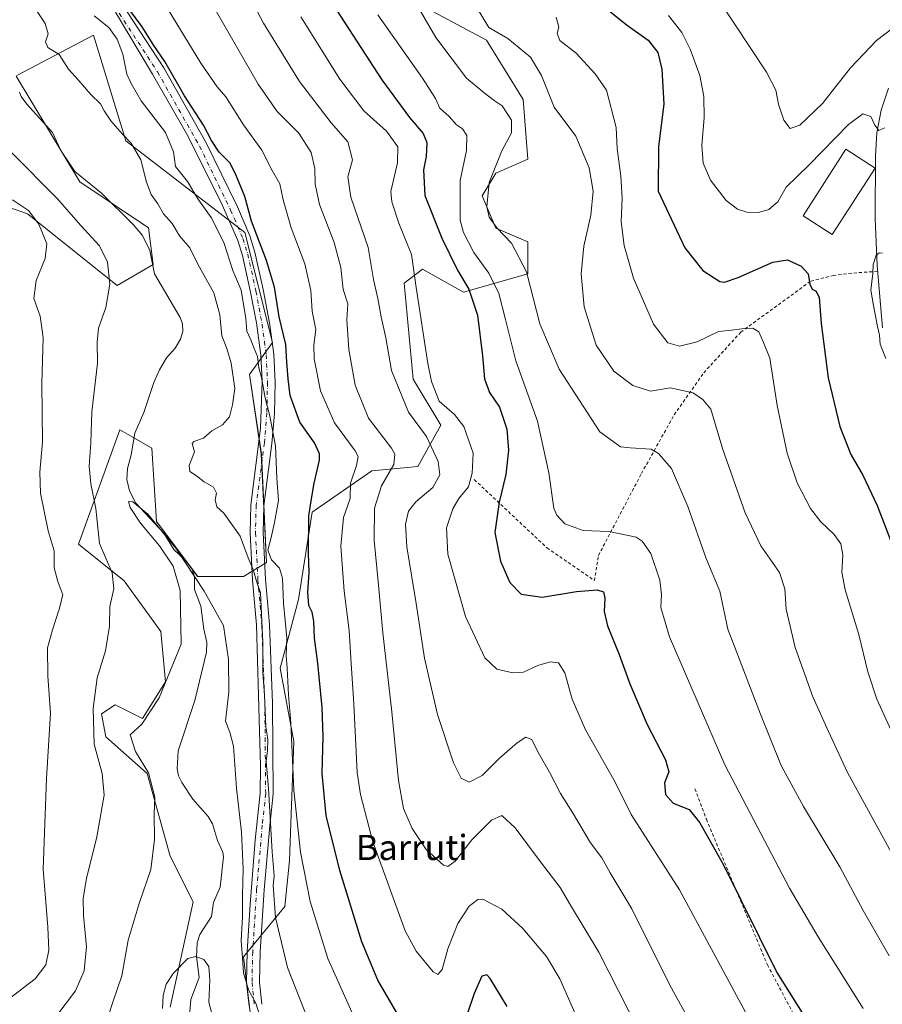
# Model space of a CAD drawing. Units: metres. Extents: x 593394 to 596823, y 4759143 to 4761503.
# Drawn here: x 595741 to 596015, y 4761007 to 4761320 of the extents above; entities that cross this region are included whole.
import ezdxf
from ezdxf.enums import TextEntityAlignment as Align

# ---------------------------------------------------------------- set-up
doc = ezdxf.new("R2010")
doc.units = ezdxf.units.M
doc.header["$MEASUREMENT"] = 0
doc.linetypes.add('DGN Style 2', pattern=[1.648017, 0.98881, -0.659207])
doc.linetypes.add('DGN Style 4', pattern=[2.638475, 1.318413, -0.659207, 0.001648, -0.659207])
for name, color, linetype, lineweight in [('Alambrada', 7, 'DGN Style 2', 0), ('Arbolado forestal CxS', 92, 'Continuous', 0), ('Corriente natural lineal', 142, 'Continuous', 13), ('Curva de nivel maestra', 30, 'Continuous', 30), ('Curva de nivel normal', 30, 'Continuous', 0), ('Edificación Cxs', 1, 'Continuous', 13), ('Pastizal CxS', 92, 'Continuous', 0), ('Pista no pavimentada Cxs', 111, 'Continuous', 0), ('Pista no pavimentada eje', 91, 'DGN Style 4', 0), ('Texto cartográfico', 7, 'Continuous', 0)]:
    doc.layers.add(name, color=color, linetype=linetype, lineweight=lineweight)
doc.styles.add('Style-Arial', font='txt')

# ---------------------------------------------------------------- blocks, each defined once
blk = doc.blocks.new('*U7')
at = {"layer": 'Pastizal CxS', "color": 92, "linetype": 'Continuous', "lineweight": 0}
for points in [[(595706.2257, 4761271.4203, 602.7528), (595743.4665, 4761258.4333, 594.7759), (595771.9703, 4761235.6395, 589.6057), (595783.4005, 4761242.2975, 587.3199), (595781.9445, 4761253.9463, 587.7124), (595760.1027, 4761268.5073, 587.5383), (595739.8701, 4761302.1539, 588.2505)], [(595740.1467, 4761302.2995, 588.2635), (595764.4725, 4761315.1037, 593.7213), (595774.6647, 4761281.6119, 589.9025), (595812.5233, 4761252.4905, 597.4614), (595821.2601, 4761217.5439, 596.929), (595813.9789, 4761207.3509, 592.4269), (595817.7333, 4761182.1581, 593.2003), (595819.3595, 4761147.5917, 592.2883), (595812.0789, 4761143.2237, 588.1408), (595797.5171, 4761143.2239, 585.2141), (595784.4117, 4761160.6965, 585.4079), (595782.9565, 4761183.9945, 585.416), (595776.7289, 4761187.5531, 585.2788), (595773.7839, 4761189.2359, 586.4667), (595772.7627, 4761189.8191, 586.8943), (595759.6567, 4761153.4165, 592.532), (595774.2187, 4761141.7675, 589.414), (595785.8675, 4761125.7501, 586.9489), (595787.3231, 4761109.7331, 585.9967), (595780.0421, 4761098.0841, 585.9419), (595771.3059, 4761102.4521, 588.4089), (595766.9367, 4761099.5401, 589.3658), (595768.3929, 4761092.2593, 588.4963), (595781.4985, 4761080.6103, 585.146), (595788.7785, 4761054.4007, 583.5776), (595796.0591, 4761039.8389, 581.8736), (595788.7777, 4761006.3483, 579.8919)], [(595814.9885, 4760997.6113, 583.533), (595812.0769, 4761022.3659, 584.5762), (595825.1823, 4761038.3829, 590.839), (595826.6385, 4761052.9437, 592.8919), (595828.0949, 4761090.8029, 595.1009), (595823.7273, 4761114.1011, 592.8556), (595829.5517, 4761135.9427, 597.6015), (595833.9207, 4761163.6095, 599.9343), (595852.8503, 4761176.7143, 606.8283), (595867.4125, 4761178.1701, 611.9257), (595874.6941, 4761191.2749, 618.1561), (595865.9573, 4761205.8367, 617.5088), (595863.0447, 4761236.4147, 618.3572), (595868.8697, 4761240.7833, 620.4344), (595881.9747, 4761233.5025, 624.9095), (595902.3609, 4761239.3277, 634.6469), (595902.3611, 4761249.5193, 635.6654), (595892.1679, 4761253.8881, 634.913), (595887.8001, 4761264.0811, 634.2115), (595892.1681, 4761271.3611, 635.0397), (595902.3615, 4761275.7299, 636.384), (595900.9057, 4761294.6597, 637.2267), (595889.2569, 4761313.5887, 639.4156), (595867.4149, 4761325.2375, 635.654)]]:
    blk.add_polyline3d(points, dxfattribs=at)

msp = doc.modelspace()

# ---------------------------------------------------------------- linework, layer by layer
at = {"layer": 'Alambrada', "color": 7, "linetype": 'DGN Style 2', "lineweight": 0}
for points in [[(595885.35, 4761173.96, 630.69), (595908.42, 4761152.31, 628.67), (595923.5, 4761141.91, 637.46), (595924.78, 4761149.91, 632.14), (595938.42, 4761175.91, 634.66), (595948.82, 4761194.55, 641.19), (595958.21, 4761207.91, 650.98), (595969.94, 4761220.79, 652.84), (595992.17, 4761237.02, 654.69), (595999.29, 4761238.79, 653.31), (596005.81, 4761239.59, 654.77), (596013.41, 4761240.14, 656.04)], [(595955.42, 4761075.74, 626.74), (595959.05, 4761066.07, 626.19), (595978.46, 4761019.82, 625.01), (595994.85, 4760988.79, 623.99)]]:
    msp.add_polyline3d(points, dxfattribs=at)
at = {"layer": 'Arbolado forestal CxS', "color": 92, "linetype": 'Continuous', "lineweight": 0}
for points in [[(595867.41, 4761325.24, 635.65), (595889.26, 4761313.59, 639.42), (595900.91, 4761294.66, 637.23), (595902.36, 4761275.73, 636.38), (595892.17, 4761271.36, 635.04), (595887.8, 4761264.08, 634.21), (595892.17, 4761253.89, 634.91), (595902.36, 4761249.52, 635.67), (595902.36, 4761239.33, 634.65), (595881.97, 4761233.5, 624.91), (595868.87, 4761240.78, 620.43), (595863.04, 4761236.41, 618.36), (595865.96, 4761205.84, 617.51), (595874.69, 4761191.27, 618.16), (595867.41, 4761178.17, 611.93), (595852.85, 4761176.71, 606.83), (595833.92, 4761163.61, 599.93), (595829.55, 4761135.94, 597.6), (595823.73, 4761114.1, 592.86), (595828.09, 4761090.8, 595.1), (595826.64, 4761052.94, 592.89), (595825.18, 4761038.38, 590.84), (595812.08, 4761022.37, 584.58), (595814.99, 4760997.61, 583.53)], [(595867.41, 4761325.24, 635.65), (595889.26, 4761313.59, 639.42), (595900.91, 4761294.66, 637.23), (595902.36, 4761275.73, 636.38), (595892.17, 4761271.36, 635.04), (595887.8, 4761264.08, 634.21), (595892.17, 4761253.89, 634.91), (595902.36, 4761249.52, 635.67), (595902.36, 4761239.33, 634.65), (595881.97, 4761233.5, 624.91), (595868.87, 4761240.78, 620.43), (595863.04, 4761236.41, 618.36), (595865.96, 4761205.84, 617.51), (595874.69, 4761191.27, 618.16), (595867.41, 4761178.17, 611.93), (595852.85, 4761176.71, 606.83), (595833.92, 4761163.61, 599.93), (595829.55, 4761135.94, 597.6), (595823.73, 4761114.1, 592.86), (595828.09, 4761090.8, 595.1), (595826.64, 4761052.94, 592.89), (595825.18, 4761038.38, 590.84), (595812.08, 4761022.37, 584.58), (595814.99, 4760997.61, 583.53)], [(595788.78, 4761006.35, 579.89), (595796.06, 4761039.84, 581.87), (595788.78, 4761054.4, 583.58), (595781.5, 4761080.61, 585.15), (595768.39, 4761092.26, 588.5), (595766.94, 4761099.54, 589.37), (595771.31, 4761102.45, 588.41), (595780.04, 4761098.08, 585.94), (595787.32, 4761109.73, 586), (595785.87, 4761125.75, 586.95), (595774.22, 4761141.77, 589.41), (595759.66, 4761153.42, 592.53), (595772.76, 4761189.82, 586.89), (595773.78, 4761189.24, 586.47), (595776.73, 4761187.55, 585.28), (595782.96, 4761183.99, 585.42), (595784.41, 4761160.7, 585.41), (595797.52, 4761143.22, 585.21), (595812.08, 4761143.22, 588.14), (595819.36, 4761147.59, 592.29), (595817.73, 4761182.16, 593.2), (595813.98, 4761207.35, 592.43), (595821.26, 4761217.54, 596.93), (595812.52, 4761252.49, 597.46), (595774.66, 4761281.61, 589.9), (595764.47, 4761315.1, 593.72), (595740.15, 4761302.3, 588.26)], [(595788.78, 4761006.35, 579.89), (595796.06, 4761039.84, 581.87), (595788.78, 4761054.4, 583.58), (595781.5, 4761080.61, 585.15), (595768.39, 4761092.26, 588.5), (595766.94, 4761099.54, 589.37), (595771.31, 4761102.45, 588.41), (595780.04, 4761098.08, 585.94), (595787.32, 4761109.73, 586), (595785.87, 4761125.75, 586.95), (595774.22, 4761141.77, 589.41), (595759.66, 4761153.42, 592.53), (595772.76, 4761189.82, 586.89), (595773.78, 4761189.24, 586.47), (595776.73, 4761187.55, 585.28), (595782.96, 4761183.99, 585.42), (595784.41, 4761160.7, 585.41), (595797.52, 4761143.22, 585.21), (595812.08, 4761143.22, 588.14), (595819.36, 4761147.59, 592.29), (595817.73, 4761182.16, 593.2), (595813.98, 4761207.35, 592.43), (595821.26, 4761217.54, 596.93), (595812.52, 4761252.49, 597.46), (595774.66, 4761281.61, 589.9), (595764.47, 4761315.1, 593.72), (595740.15, 4761302.3, 588.26)], [(595739.87, 4761302.15, 588.25), (595760.1, 4761268.51, 587.54), (595781.94, 4761253.95, 587.71), (595783.4, 4761242.3, 587.32), (595771.97, 4761235.64, 589.61), (595743.47, 4761258.43, 594.78), (595706.23, 4761271.42, 602.75)], [(595739.87, 4761302.15, 588.25), (595760.1, 4761268.51, 587.54), (595781.94, 4761253.95, 587.71), (595783.4, 4761242.3, 587.32), (595771.97, 4761235.64, 589.61), (595743.47, 4761258.43, 594.78), (595706.23, 4761271.42, 602.75)]]:
    msp.add_polyline3d(points, dxfattribs=at)
at = {"layer": 'Corriente natural lineal', "color": 142, "linetype": 'Continuous', "lineweight": 13}
msp.add_polyline3d([(595741, 4761297, 588.06), (595741.45, 4761295.71, 588), (595743.26, 4761293.2, 587.83), (595751.38, 4761284.21, 587.9), (595754.08, 4761278.49, 587.67), (595758.56, 4761271.83, 587.74), (595766.98, 4761264.97, 587.33), (595777.05, 4761255.02, 587.01), (595780.03, 4761251.54, 587.27), (595782.37, 4761246.74, 587.35), (595783.81, 4761239.33, 587.32), (595791.98, 4761225.45, 586.21), (595792.65, 4761223.49, 586.08), (595792.76, 4761221.07, 586.01), (595792.12, 4761218.55, 585.96), (595790.41, 4761215.71, 586), (595787.62, 4761212.65, 585.85), (595785.42, 4761208.84, 585.74), (595783.55, 4761204.79, 585.65), (595780.39, 4761195.25, 585.62), (595777.62, 4761188.73, 585.16), (595776.42, 4761181.86, 585.44), (595775.24, 4761177.51, 586.09), (595775.08, 4761174.02, 586.01), (595775.83, 4761170.43, 585.6), (595777.92, 4761166.45, 584.94), (595786.8, 4761156.91, 584.89), (595790, 4761151.81, 584.74), (595793.66, 4761148.24, 585.01), (595795.78, 4761145.48, 585.19), (595796.53, 4761143.04, 585.1), (595796.47, 4761139.11, 584.56), (595798.54, 4761133.8, 584.03), (595799.43, 4761126.5, 583.89), (595800.46, 4761122.2, 583.88), (595800.36, 4761119.21, 583.77), (595796.58, 4761103.84, 582.87), (595791.29, 4761087.81, 582.2), (595791.06, 4761082.06, 582.18), (595791.46, 4761079.89, 582.15), (595792.46, 4761077.75, 581.84), (595795.97, 4761072.46, 581.85), (595800.82, 4761066.91, 581.8), (595802.27, 4761064.67, 581.69), (595803.85, 4761059.36, 582.16), (595805.55, 4761055.66, 582.9), (595805.72, 4761054.2, 582.96), (595804.64, 4761044.52, 582), (595802.59, 4761039.64, 580.76), (595801.96, 4761035.21, 580.76), (595798.18, 4761029.46, 580.71), (595797.31, 4761026.88, 580.68), (595797.13, 4761022.4, 580.32), (595798.03, 4761015.78, 579.36), (595795.36, 4761008.87, 578.99), (595794.69, 4761001.13, 578.84)], dxfattribs=at)
at = {"layer": 'Curva de nivel maestra', "color": 30, "linetype": 'Continuous', "lineweight": 30, "flags": 128}
for points, elevation in [([(595861.83, 4761002.82), (595854.72, 4761014.96), (595849.69, 4761027.13), (595842.69, 4761049.82), (595838.36, 4761067.31), (595837.05, 4761080.66), (595837.36, 4761092.39), (595837.01, 4761101.62), (595835.7, 4761115.64), (595834.57, 4761123.65), (595834.44, 4761129.03), (595833.86, 4761131.83), (595832.81, 4761134.03), (595832.47, 4761138.23), (595832.91, 4761144.44), (595832.7, 4761150.64), (595832.84, 4761162.46), (595833.62, 4761167.91), (595834.56, 4761172.85), (595836.24, 4761180.19), (595836.19, 4761182.18), (595834.64, 4761185.62), (595829.94, 4761192.26), (595826.84, 4761200.65), (595826.27, 4761205.97), (595825.83, 4761211.32), (595825.52, 4761216.9), (595823.44, 4761225.72), (595821.89, 4761235.05), (595819.36, 4761243.58), (595814.62, 4761256.02), (595812.46, 4761263.91), (595809.79, 4761270.53), (595807.87, 4761274.49), (595804.34, 4761277.96), (595801.87, 4761281.71), (595799.39, 4761286.59), (595793.35, 4761295.86), (595787.13, 4761306.75), (595783.62, 4761311.9), (595779.88, 4761317.83), (595773.24, 4761326.86)], 600), ([(595838.93, 4761327.28), (595855.98, 4761300.93), (595864.75, 4761289.03), (595869.11, 4761283.95), (595870.23, 4761281.07), (595870.1, 4761276.61), (595869.26, 4761272.42), (595869.69, 4761264.24), (595875.02, 4761250.65), (595880.06, 4761240.52), (595883.6, 4761234.46), (595886.32, 4761226.19), (595887.99, 4761213.32), (595888.6, 4761206), (595890.18, 4761201.68), (595893.38, 4761196.95), (595895.68, 4761189.97), (595896.2, 4761183.32), (595895.41, 4761175.59), (595893.24, 4761166.86), (595891.9, 4761157.22), (595893.64, 4761148.07), (595896.68, 4761141.27), (595900.2, 4761137.61), (595906.9, 4761136.62), (595917.75, 4761138.41), (595924.38, 4761139), (595926.33, 4761138.28), (595926.83, 4761136.34), (595926.56, 4761132.08), (595927.62, 4761127.5), (595931.31, 4761118.45), (595934.73, 4761109.06), (595940.24, 4761096.19), (595946.06, 4761085.01), (595947.07, 4761081.1), (595945.72, 4761077.64), (595946.04, 4761073.96), (595948.5, 4761071.24), (595953.58, 4761069.21), (595956.94, 4761065), (595964.53, 4761051.36), (595981.44, 4761017.4), (595991.56, 4761001.18)], 625), ([(595925.38, 4761325.1), (595933.58, 4761318.5), (595940.6, 4761313.59), (595943.61, 4761309.62), (595944.93, 4761304.32), (595945.52, 4761293.27), (595943.81, 4761279.82), (595943.68, 4761265.63), (595952.21, 4761247.57), (595957.89, 4761240.39), (595963.28, 4761236.95), (595964.8, 4761236.73), (595969.12, 4761238.15), (595980.13, 4761243.08), (595984.85, 4761243.8), (595989.13, 4761241.74), (595991.39, 4761239.32), (595991.91, 4761236.1), (595992.59, 4761234.51), (595993.9, 4761233.84), (595994.83, 4761231.87), (595995.53, 4761223.52), (595997.76, 4761206.28), (596001.37, 4761190.84), (596004.94, 4761181.95), (596008.75, 4761175.43), (596013.25, 4761165.76), (596020.63, 4761146.43)], 650), ([(595895.76, 4761006.58), (595890.44, 4761015.53), (595889.29, 4761016.66), (595887.78, 4761016.22), (595885.3, 4761010.79), (595880.56, 4760996.61)], 600)]:
    msp.add_lwpolyline(points, dxfattribs=dict(at, elevation=elevation))
at = {"layer": 'Curva de nivel normal', "color": 30, "linetype": 'Continuous', "lineweight": 0, "flags": 128}
for points, elevation in [([(595807.69, 4761339.44), (595818.41, 4761319.01), (595829.8, 4761300.45), (595839.92, 4761287.31), (595845.2, 4761281.26), (595846.72, 4761275.5), (595845.2, 4761270.13), (595846.14, 4761263.71), (595851.63, 4761247.72), (595853.36, 4761237.56), (595854.72, 4761231.54), (595855.79, 4761225.65), (595857.28, 4761218.98), (595859.01, 4761208.65), (595864.5, 4761195.44), (595870.17, 4761187.63), (595873.93, 4761179.71), (595874.46, 4761175.47), (595872.21, 4761171.42), (595866.75, 4761166.88), (595864.51, 4761163.95), (595863.56, 4761159.78), (595863.98, 4761152.65), (595866.92, 4761134.65), (595869.59, 4761117.25), (595873.67, 4761099.36), (595878.71, 4761084), (595881.14, 4761079.09), (595883.67, 4761077.89), (595887.9, 4761080), (595893.4, 4761085.5), (595898.96, 4761090.4), (595901.7, 4761092.11), (595903.61, 4761091.42), (595905.62, 4761087.34), (595909.24, 4761081.09), (595912.76, 4761074.27), (595916.49, 4761068.24), (595922.3, 4761058.59), (595925.86, 4761053.81), (595928.48, 4761049.08), (595935.38, 4761037.6), (595947.47, 4761013.4), (595953.62, 4761002.23)], 615), ([(595863, 4761332.01), (595873.09, 4761314.37), (595882.84, 4761301.46), (595888.49, 4761296.84), (595891.61, 4761294.44), (595894.23, 4761292.72), (595897.12, 4761288.15), (595897.16, 4761284.17), (595894.1, 4761278.44), (595890.1, 4761268.32), (595889.29, 4761260.65), (595890.02, 4761257.38), (595892.54, 4761253.91), (595897.16, 4761249.12), (595901.92, 4761239.96), (595906.14, 4761223.42), (595912.26, 4761209.03), (595925.23, 4761189.18), (595931.75, 4761184.37), (595934.88, 4761184.04), (595941.5, 4761183.62), (595943.83, 4761182.29), (595947.98, 4761177.48), (595953.2, 4761165.48), (595958.95, 4761148.9), (595963.26, 4761138.55), (595965.81, 4761126.42), (595976.23, 4761099.51), (595982.83, 4761083.11), (595989.84, 4761070.12), (596001.37, 4761050.98), (596008.77, 4761037.06), (596017.04, 4761022.66)], 635), ([(595784.16, 4761329.92), (595798.53, 4761306.27), (595803.66, 4761298.72), (595806.42, 4761295.59), (595812.08, 4761286.64), (595817.94, 4761278.67), (595821.13, 4761272.2), (595823.6, 4761267.88), (595824.7, 4761262.87), (595827.19, 4761253.95), (595831.51, 4761242.49), (595833.47, 4761234.01), (595833.87, 4761227.49), (595835.08, 4761221.7), (595834.4, 4761216.68), (595834.49, 4761212.36), (595836.52, 4761202.14), (595841.01, 4761191.99), (595847.51, 4761183.07), (595848.44, 4761181.36), (595847.94, 4761178.48), (595846.09, 4761172.8), (595845.99, 4761167.94), (595843.84, 4761161.92), (595842.93, 4761152.86), (595844.07, 4761138.5), (595845.63, 4761126.03), (595846.29, 4761115.58), (595847.14, 4761102.72), (595848.19, 4761080.95), (595849.21, 4761073.99), (595853.12, 4761058.93), (595863.4, 4761030.62), (595866.89, 4761024.14), (595872.28, 4761017.62), (595873.77, 4761016.82), (595875.16, 4761018.41), (595876.91, 4761024.89), (595880.08, 4761032.98), (595883.76, 4761038.45), (595886.49, 4761040.55), (595888.11, 4761040.75), (595894.1, 4761037.48), (595900.81, 4761031.35), (595908.25, 4761022.54), (595912.46, 4761015.41), (595918.41, 4761001.9)], 605), ([(595743.26, 4761327.66), (595749.12, 4761318.82), (595750.07, 4761315.52), (595749.2, 4761313.06), (595749.9, 4761311.18), (595753.53, 4761309.03), (595756.49, 4761304.35), (595759.57, 4761300.99), (595763.57, 4761296.25), (595766.7, 4761293.32), (595767.86, 4761291.15), (595769.93, 4761287.94), (595773.66, 4761283.65), (595776.38, 4761280.88), (595779.52, 4761275.6), (595781.23, 4761268.46), (595782.74, 4761264.56), (595784.84, 4761261.57), (595786.72, 4761258.44), (595789.46, 4761255.37), (595791.79, 4761251.4), (595795.07, 4761247.59), (595797.54, 4761242.42), (595802.66, 4761233.25), (595804.59, 4761226.31), (595805.24, 4761219.65), (595806.78, 4761215.58), (595808.18, 4761210.93), (595809.36, 4761202.88), (595808.53, 4761197.69), (595807.6, 4761193.91), (595805.4, 4761191.38), (595802.03, 4761189.5), (595799.37, 4761187.1), (595796.34, 4761186.11), (595795.74, 4761185.44), (595796.5, 4761182.82), (595794.78, 4761178.49), (595795.07, 4761176.6), (595797.19, 4761175.14), (595799.55, 4761173.28), (595802.51, 4761171.58), (595803.46, 4761169.67), (595803.06, 4761167.57), (595803.6, 4761165.32), (595805.8, 4761163.27), (595811.02, 4761156.03), (595813.53, 4761149.12), (595815.13, 4761145.37), (595816.24, 4761141.67), (595817.48, 4761138.04), (595818.16, 4761122.33), (595818.22, 4761112.72), (595818.73, 4761105.46), (595819.14, 4761095.51), (595819.77, 4761091.34), (595819.69, 4761087.94), (595819.22, 4761084.47), (595819.98, 4761075.85), (595821.19, 4761055.71), (595821.81, 4761048.16), (595821.5, 4761045.07), (595822.25, 4761034.83), (595826.03, 4761018.98), (595832.45, 4761002.6)], 590), ([(595962.8, 4761326.74), (595978.1, 4761303.38), (595981.06, 4761297.68), (595981.97, 4761293.26), (595983.61, 4761288.13), (595985.68, 4761285.54), (595988.7, 4761286.53), (595995.94, 4761293.43), (596004.84, 4761304.77), (596013.03, 4761313.45), (596023.22, 4761321.14)], 660), ([(595937.62, 4760998.84), (595924.86, 4761023.92), (595915.92, 4761038.84), (595912.6, 4761044.46), (595906.34, 4761052.58), (595898.3, 4761063.4), (595894.1, 4761067.25), (595890.81, 4761065.83), (595884.54, 4761059.52), (595879.32, 4761052.74), (595876.95, 4761051.1), (595875.6, 4761051.47), (595870.05, 4761056.47), (595865.58, 4761063.14), (595862.91, 4761069.52), (595861.25, 4761078.41), (595859.15, 4761100.26), (595856.27, 4761125.32), (595854.83, 4761141.56), (595853.51, 4761154.62), (595853.69, 4761164.89), (595855.92, 4761171.98), (595859.78, 4761178.82), (595860.17, 4761182.03), (595859.04, 4761184), (595851.81, 4761193.49), (595847.55, 4761203.98), (595845.53, 4761215.32), (595844.88, 4761224.68), (595845.24, 4761229.77), (595843.76, 4761234.35), (595842.95, 4761241.32), (595840.87, 4761249.24), (595836.24, 4761261.36), (595834.78, 4761267.77), (595834.68, 4761272.76), (595833.58, 4761277.84), (595829.69, 4761283.98), (595822.81, 4761290.9), (595816.71, 4761299.63), (595803.44, 4761322.81)], 610), ([(595886.1, 4761324.05), (595889.94, 4761317.62), (595895.98, 4761314.04), (595903.18, 4761308.16), (595906.7, 4761302.32), (595910.76, 4761292.32), (595917.58, 4761283.08), (595921.81, 4761273.04), (595923.12, 4761265.59), (595922.35, 4761258.01), (595920.09, 4761248.16), (595919.25, 4761239.29), (595920.25, 4761228.87), (595924.01, 4761216.63), (595929.69, 4761208.42), (595935.72, 4761203.88), (595941.34, 4761202.08), (595947.7, 4761203.17), (595954.7, 4761201.57), (595957.82, 4761199.48), (595960.46, 4761196.4), (595964.3, 4761183.56), (595971.39, 4761163.42), (595976.35, 4761152.96), (595982.28, 4761144.49), (595983.97, 4761139.32), (595984.4, 4761132.8), (595987.26, 4761120.69), (595992.84, 4761104.98), (595997.8, 4761093.98), (596003.86, 4761080.89), (596019.02, 4761053.29)], 640), ([(595764.65, 4761321.26), (595769.26, 4761317.54), (595771.96, 4761313.91), (595773.72, 4761309.11), (595775.07, 4761302.78), (595776.43, 4761299.77), (595779.55, 4761294.3), (595787.3, 4761284.2), (595789.82, 4761278.1), (595790.49, 4761273.44), (595794.33, 4761268.62), (595797.57, 4761263.14), (595801.84, 4761257.22), (595805.79, 4761249.32), (595808.72, 4761240.36), (595811.36, 4761234.14), (595812.84, 4761225.1), (595813.14, 4761221.09), (595814.42, 4761218.37), (595815.49, 4761215.6), (595816.56, 4761213.13), (595816.99, 4761209.43), (595817.8, 4761206.41), (595818.94, 4761199.9), (595820.35, 4761194.64), (595822.18, 4761184.69), (595822.62, 4761174.48), (595823.16, 4761167.32), (595821.87, 4761160.32), (595820.9, 4761155.59), (595819.84, 4761151.55), (595820.94, 4761148.52), (595823.49, 4761145.8), (595824.48, 4761142.65), (595824.74, 4761134.76), (595825.86, 4761123.74), (595825.67, 4761118.09), (595825.98, 4761114.07), (595826.36, 4761105.58), (595827.13, 4761096.75), (595828.04, 4761075.36), (595830.19, 4761055.62), (595833.2, 4761039.98), (595838.82, 4761021.86), (595848.82, 4760999.65)], 595), ([(595830.32, 4761320.99), (595842.64, 4761301.15), (595850.24, 4761291.1), (595857.43, 4761284.61), (595861.05, 4761279.67), (595860.96, 4761274.58), (595858.84, 4761265.54), (595859.15, 4761262.22), (595861.43, 4761255.4), (595865.46, 4761245.43), (595866.94, 4761234.96), (595870.57, 4761210.86), (595871.76, 4761205.14), (595874.24, 4761198.92), (595879.03, 4761194.68), (595882.08, 4761190.82), (595885.03, 4761182.41), (595884.7, 4761175.98), (595883.53, 4761171.65), (595880.42, 4761167.98), (595878.51, 4761164.72), (595876.52, 4761158.63), (595876.99, 4761150.27), (595882.56, 4761130.51), (595888.74, 4761117.36), (595892.46, 4761113.74), (595897.62, 4761112.58), (595900.98, 4761112.86), (595905.49, 4761114.94), (595909.44, 4761116.12), (595912.05, 4761115.78), (595914.07, 4761112.56), (595916.46, 4761104.23), (595920.65, 4761094.52), (595930.12, 4761077.9), (595935.15, 4761067.62), (595950.49, 4761043.65), (595971.5, 4761004.78)], 620), ([(595854.7, 4761321.65), (595868.87, 4761301.48), (595873.06, 4761295.01), (595874.39, 4761292), (595877.32, 4761289.36), (595879.68, 4761286.62), (595881.63, 4761285.4), (595883.03, 4761283.27), (595882.91, 4761278.47), (595880.86, 4761268.96), (595880.86, 4761256.34), (595881.96, 4761252.47), (595885.23, 4761246.07), (595890.01, 4761239.51), (595893.14, 4761233.04), (595895.31, 4761224.86), (595898.52, 4761211.74), (595905.42, 4761192.54), (595909.05, 4761176.13), (595910.65, 4761164.92), (595911.51, 4761162.68), (595914.08, 4761159.9), (595919.92, 4761157.86), (595928.12, 4761157.49), (595936.71, 4761155.65), (595938.69, 4761154.41), (595941.45, 4761150.48), (595944.24, 4761141.99), (595944.78, 4761137.49), (595944.53, 4761133.32), (595947.36, 4761124.02), (595964.9, 4761083.32), (595985.42, 4761044.18), (595994.53, 4761028.77), (596008.82, 4761005.94)], 630), ([(595911.32, 4761320.82), (595912.21, 4761317.72), (595911.7, 4761315.64), (595912.5, 4761313.48), (595917.66, 4761309.45), (595923.78, 4761302.88), (595927.29, 4761297.65), (595930.36, 4761285.8), (595930.72, 4761279.12), (595931.88, 4761270.32), (595932.26, 4761263.32), (595932.03, 4761255.82), (595932.93, 4761248.32), (595935.94, 4761238.01), (595942.23, 4761223.3), (595946.75, 4761217.37), (595950.48, 4761216.35), (595956.1, 4761217.76), (595962.94, 4761221), (595967.06, 4761221.4), (595970.3, 4761221.91), (595973.81, 4761222.09), (595975.68, 4761220.96), (595977.2, 4761217.49), (595979.21, 4761212.5), (595981.56, 4761197.51), (595984.71, 4761182.32), (595987.86, 4761173), (595992.08, 4761164.8), (595995.36, 4761160.51), (595999.61, 4761156.52), (596001.77, 4761153.55), (596002.35, 4761149.92), (596002.01, 4761144.54), (596003.09, 4761139), (596007.4, 4761124.75), (596010.3, 4761112.88), (596013.15, 4761104.27), (596019.51, 4761090.34)], 645), ([(595947, 4761321.36), (595951.21, 4761316.04), (595953.89, 4761310.66), (595956.91, 4761302.32), (595958.28, 4761295.65), (595958.34, 4761288.93), (595957.63, 4761280.24), (595957.97, 4761274.44), (595960.32, 4761269.06), (595965.29, 4761262.64), (595968.92, 4761259.85), (595971.92, 4761258.94), (595975.57, 4761258.86), (595978.86, 4761259.82), (595981.69, 4761262.2), (595984.4, 4761266.83), (595991.55, 4761273.88), (596004.21, 4761286.78), (596008.71, 4761290.17), (596011.28, 4761289.31), (596012.51, 4761286.61), (596013.82, 4761284.91), (596015.75, 4761285.66)], 655), ([(595752.81, 4761003.72), (595758.69, 4761011.54), (595761.49, 4761017.93), (595762.27, 4761025.57), (595761.25, 4761035.54), (595761.12, 4761041.07), (595762.25, 4761047.32), (595765.49, 4761060.46), (595767.84, 4761073.76), (595767.2, 4761080.64), (595764.68, 4761089.98), (595764.31, 4761101.25), (595765.64, 4761111.04), (595768.21, 4761119.6), (595769.5, 4761127.4), (595769.6, 4761133.67), (595770.85, 4761139.27), (595770.37, 4761144.41), (595766.39, 4761153.67), (595765.16, 4761164.78), (595763.58, 4761172.66), (595763.1, 4761178.26), (595763.57, 4761185.66), (595763.94, 4761195.45), (595765.72, 4761210.93), (595765.66, 4761217.65), (595766.08, 4761222.13), (595768.34, 4761228.65), (595769.65, 4761236.05), (595768.89, 4761243.05), (595766.33, 4761248.2), (595760.3, 4761254.75), (595753.02, 4761263.2), (595738.55, 4761277.75)], 590), ([(595735.54, 4761007.42), (595745.88, 4761015.4), (595749.28, 4761019.88), (595750.27, 4761024.5), (595749.96, 4761031.78), (595748.51, 4761050.26), (595749.47, 4761079.06), (595750.81, 4761099.76), (595749.93, 4761111.55), (595749.89, 4761120.55), (595751.47, 4761126.27), (595753.5, 4761132.83), (595754.68, 4761137.42), (595753.12, 4761141.58), (595751.96, 4761145.9), (595751.97, 4761151.3), (595750.06, 4761157.65), (595747.61, 4761169.65), (595747.38, 4761176.32), (595748.24, 4761185.98), (595748.08, 4761204.5), (595748.5, 4761219.07), (595747.55, 4761225.84), (595745.49, 4761231.48), (595746.22, 4761237.2), (595749.11, 4761244.21), (595749.59, 4761248.87), (595747.12, 4761255.09), (595743.76, 4761259.46), (595738.72, 4761262.82)], 595), ([(596015.01, 4761245.85), (596013.94, 4761245.96), (596012.99, 4761245.22), (596012.02, 4761242.35), (596011.89, 4761239.39), (596011.29, 4761234.14), (596012.15, 4761229.24), (596013.37, 4761222.65), (596013.99, 4761219.9), (596014.23, 4761217.03), (596016.04, 4761212.4)], 655), ([(595769.12, 4761003.42), (595770.66, 4761008.32), (595773.44, 4761016.32), (595775.48, 4761027.65), (595778.98, 4761039.32), (595782.65, 4761050.09), (595783.83, 4761059.68), (595783.72, 4761067.65), (595783.87, 4761073.07), (595781.89, 4761080.82), (595777.82, 4761087.58), (595776.08, 4761092.95), (595779.74, 4761096.32), (595785.34, 4761104.65), (595792.31, 4761121.65), (595792, 4761138.71), (595789.74, 4761146.47), (595785.39, 4761152.92), (595779.41, 4761160.15), (595776.05, 4761165.15), (595775.58, 4761167.05), (595776.88, 4761166.94), (595781.65, 4761163.02), (595790.57, 4761152.15), (595799.61, 4761138.53), (595805.73, 4761127.68), (595807.35, 4761116.85), (595807.43, 4761106.59), (595806.32, 4761097.23), (595807.68, 4761093.78), (595808.87, 4761089.35), (595809.86, 4761075.98), (595811.4, 4761061.98), (595811.94, 4761050.29), (595811.71, 4761041.87), (595811.76, 4761035.16), (595811.28, 4761027.52), (595811.77, 4761022.06), (595812.06, 4761017.26), (595813.7, 4761011.94), (595816.03, 4761007.71), (595819.51, 4760996.69)], 585), ([(595803.44, 4760999.17), (595801.06, 4761007.98), (595801.43, 4761014.98), (595801.09, 4761019.32), (595799.52, 4761021.54), (595796.9, 4761022.51), (595794.36, 4761021.86), (595789.74, 4761017.14), (595787.5, 4761013.71), (595786.52, 4761010.07), (595786.35, 4761005.96)], 580)]:
    msp.add_lwpolyline(points, dxfattribs=dict(at, elevation=elevation))
at = {"layer": 'Edificación Cxs', "color": 1, "linetype": 'Continuous', "lineweight": 13}
msp.add_polyline3d([(596012.58, 4761272.94, 655.09), (595998.98, 4761251.81, 653.84), (595989.74, 4761257.76, 654.41), (596003.34, 4761278.89, 655.39), (596012.58, 4761272.94, 655.09)], dxfattribs=at)
msp.add_3dface([(596012.58, 4761272.94, 655.39), (595998.98, 4761251.81, 655.39), (595989.74, 4761257.76, 655.39), (596003.34, 4761278.89, 655.39)], dxfattribs=at)
at = {"layer": 'Pastizal CxS', "color": 92, "linetype": 'Continuous', "lineweight": 0}
for points in [[(595867.41, 4761325.24, 635.65), (595889.26, 4761313.59, 639.42), (595900.91, 4761294.66, 637.23), (595902.36, 4761275.73, 636.38), (595892.17, 4761271.36, 635.04), (595887.8, 4761264.08, 634.21), (595892.17, 4761253.89, 634.91), (595902.36, 4761249.52, 635.67), (595902.36, 4761239.33, 634.65), (595881.97, 4761233.5, 624.91), (595868.87, 4761240.78, 620.43), (595863.04, 4761236.41, 618.36), (595865.96, 4761205.84, 617.51), (595874.69, 4761191.27, 618.16), (595867.41, 4761178.17, 611.93), (595852.85, 4761176.71, 606.83), (595833.92, 4761163.61, 599.93), (595829.55, 4761135.94, 597.6), (595823.73, 4761114.1, 592.86), (595828.09, 4761090.8, 595.1), (595826.64, 4761052.94, 592.89), (595825.18, 4761038.38, 590.84), (595812.08, 4761022.37, 584.58), (595814.99, 4760997.61, 583.53)], [(595788.78, 4761006.35, 579.89), (595796.06, 4761039.84, 581.87), (595788.78, 4761054.4, 583.58), (595781.5, 4761080.61, 585.15), (595768.39, 4761092.26, 588.5), (595766.94, 4761099.54, 589.37), (595771.31, 4761102.45, 588.41), (595780.04, 4761098.08, 585.94), (595787.32, 4761109.73, 586), (595785.87, 4761125.75, 586.95), (595774.22, 4761141.77, 589.41), (595759.66, 4761153.42, 592.53), (595772.76, 4761189.82, 586.89), (595773.78, 4761189.24, 586.47), (595776.73, 4761187.55, 585.28), (595782.96, 4761183.99, 585.42), (595784.41, 4761160.7, 585.41), (595797.52, 4761143.22, 585.21), (595812.08, 4761143.22, 588.14), (595819.36, 4761147.59, 592.29), (595817.73, 4761182.16, 593.2), (595813.98, 4761207.35, 592.43), (595821.26, 4761217.54, 596.93), (595812.52, 4761252.49, 597.46), (595774.66, 4761281.61, 589.9), (595764.47, 4761315.1, 593.72), (595740.15, 4761302.3, 588.26)], [(595739.87, 4761302.15, 588.25), (595760.1, 4761268.51, 587.54), (595781.94, 4761253.95, 587.71), (595783.4, 4761242.3, 587.32), (595771.97, 4761235.64, 589.61), (595743.47, 4761258.43, 594.78), (595706.23, 4761271.42, 602.75)]]:
    msp.add_polyline3d(points, dxfattribs=at)
at = {"layer": 'Pista no pavimentada Cxs', "color": 111, "linetype": 'Continuous', "lineweight": 0}
for points in [[(595773.17, 4761325.65, 613.4), (595786.79, 4761304.75, 610.96), (595800.25, 4761280.99, 610.27), (595810.17, 4761260.59, 613.03), (595814.12, 4761251.4, 611.32), (595815.72, 4761246.24, 611.24), (595818.36, 4761234.37, 613.37), (595820.34, 4761223.73, 609.42), (595821.67, 4761213.83, 608.14), (595822.09, 4761204.94, 609.64), (595821.87, 4761194.96, 607.61), (595821.1, 4761185.4, 605.42), (595818.49, 4761165.68, 601.53), (595818.27, 4761157.11, 601.64), (595819.04, 4761142.35, 599.51), (595820.29, 4761128, 594.72), (595821.24, 4761103.01, 596.91), (595821.52, 4761074.12, 602.15), (595820.44, 4761064.01, 599.54), (595818.64, 4761043.7, 595.63), (595817.39, 4761023.93, 597.76), (595817.17, 4761014.32, 591.93), (595817.92, 4761007.3, 591.54)], [(595773.17, 4761325.65, 613.4), (595786.79, 4761304.75, 610.96), (595800.25, 4761280.99, 610.27), (595810.17, 4761260.59, 613.03), (595814.12, 4761251.4, 611.32), (595815.72, 4761246.24, 611.24), (595818.36, 4761234.37, 613.37), (595820.34, 4761223.73, 609.42), (595821.67, 4761213.83, 608.14), (595822.09, 4761204.94, 609.64), (595821.87, 4761194.96, 607.61), (595821.1, 4761185.4, 605.42), (595818.49, 4761165.68, 601.53), (595818.27, 4761157.11, 601.64), (595819.04, 4761142.35, 599.51), (595820.29, 4761128, 594.72), (595821.24, 4761103.01, 596.91), (595821.52, 4761074.12, 602.15), (595820.44, 4761064.01, 599.54), (595818.64, 4761043.7, 595.63), (595817.39, 4761023.93, 597.76), (595817.17, 4761014.32, 591.93), (595817.92, 4761007.3, 591.54)], [(595813.85, 4761006.67, 592.48), (595813.05, 4761014.15, 593.09), (595813.28, 4761024.1, 594.96), (595814.16, 4761039.02, 592.66), (595815.82, 4761059.43, 598.8), (595817.41, 4761074.35, 601.18), (595817.47, 4761082.97, 600.98), (595816.18, 4761127.83, 591.89), (595814.94, 4761142.07, 597.51), (595814.16, 4761157.06, 596.92), (595814.38, 4761165.99, 596.98), (595817.46, 4761190.31, 599.49), (595817.97, 4761205.27, 605.68), (595817.57, 4761213.45, 602.2), (595816.17, 4761223.73, 605.41), (595814.33, 4761233.54, 605.57), (595811.74, 4761245.19, 604.66), (595810.26, 4761249.96, 606.02), (595805.29, 4761261.27, 609.2), (595794.38, 4761283.15, 606.64), (595783.22, 4761302.71, 606.26), (595771.48, 4761322.42, 610.04)], [(595813.85, 4761006.67, 592.48), (595813.05, 4761014.15, 593.09), (595813.28, 4761024.1, 594.96), (595814.16, 4761039.02, 592.66), (595815.82, 4761059.43, 598.8), (595817.41, 4761074.35, 601.18), (595817.47, 4761082.97, 600.98), (595816.18, 4761127.83, 591.89), (595814.94, 4761142.07, 597.51), (595814.16, 4761157.06, 596.92), (595814.38, 4761165.99, 596.98), (595817.46, 4761190.31, 599.49), (595817.97, 4761205.27, 605.68), (595817.57, 4761213.45, 602.2), (595816.17, 4761223.73, 605.41), (595814.33, 4761233.54, 605.57), (595811.74, 4761245.19, 604.66), (595810.26, 4761249.96, 606.02), (595805.29, 4761261.27, 609.2), (595794.38, 4761283.15, 606.64), (595783.22, 4761302.71, 606.26), (595771.48, 4761322.42, 610.04)], [(596014.94, 4761222.15, 656.15), (596013.26, 4761241.98, 655.83), (596012.65, 4761256.89, 654.76), (596012.7, 4761276.79, 654.9), (596013.17, 4761284.13, 655.01), (596014.57, 4761291.36, 655.46), (596016.88, 4761298.35, 656.17)], [(596014.94, 4761222.15, 656.15), (596013.26, 4761241.98, 655.83), (596012.65, 4761256.89, 654.76), (596012.7, 4761276.79, 654.9), (596013.17, 4761284.13, 655.01), (596014.57, 4761291.36, 655.46), (596016.88, 4761298.35, 656.17)]]:
    msp.add_polyline3d(points, dxfattribs=at)
at = {"layer": 'Pista no pavimentada eje', "color": 91, "linetype": 'DGN Style 4', "lineweight": 0}
msp.add_polyline3d([(595771.13, 4761324.38, 610.93), (595784.74, 4761303.5, 608.18), (595798.12, 4761279.87, 608.24), (595807.99, 4761259.59, 611.18), (595811.87, 4761250.57, 608.37), (595813.4, 4761245.62, 607.42), (595816.01, 4761233.89, 609.55), (595817.97, 4761223.35, 606.59), (595819.28, 4761213.61, 604.64), (595819.69, 4761204.91, 607.3), (595819.47, 4761195.08, 603.84), (595818.71, 4761185.65, 601.04), (595816.09, 4761165.87, 598.84), (595815.87, 4761157.08, 598.74), (595816.65, 4761142.18, 598.66), (595817.89, 4761127.85, 592.31), (595818.84, 4761102.95, 594.82), (595819.12, 4761074.24, 601.59), (595818.05, 4761064.24, 598.99), (595816.25, 4761043.88, 593.69), (595814.99, 4761024.03, 596.13), (595814.77, 4761014.22, 592.59), (595815.55, 4761006.92, 592.15)], dxfattribs=at)

# ---------------------------------------------------------------- block references
at = {"layer": 'Pastizal CxS', "color": 92, "linetype": 'Continuous', "lineweight": 0}
msp.add_blockref('*U7', (0, 0), dxfattribs=at)

# ---------------------------------------------------------------- texts
at = {"layer": 'Texto cartográfico', "color": 7, "linetype": 'Continuous', "lineweight": 0, "style": 'Style-Arial'}
msp.add_text('Barruti', height=8, dxfattribs=at).set_placement((595865.51, 4761057.13), align=Align.MIDDLE_CENTER)

doc.saveas('drawing.dxf')
